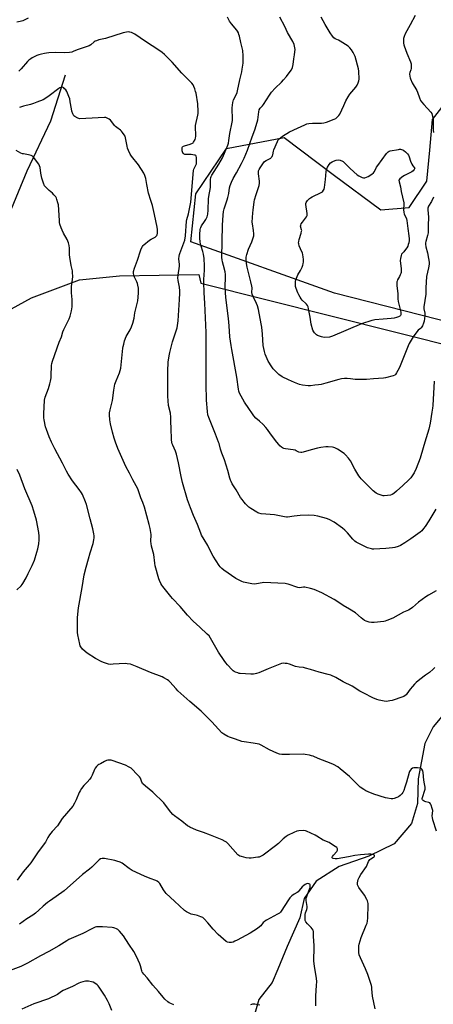
# Model space of a CAD drawing. Units: inches. Extents: x 1183771 to 1189771, y 553456 to 557457.
# Drawn here: x 1185912 to 1186205, y 554602 to 555299 of the extents above; entities that cross this region are included whole.
import ezdxf

# ---------------------------------------------------------------- set-up
doc = ezdxf.new("R2010")
doc.units = ezdxf.units.IN
doc.header["$MEASUREMENT"] = 0
for name, color, linetype in [('HYDRO-Single Line Stream', 4, 'Continuous'), ('NTRL-Farm Land', 3, 'Continuous'), ('NTRL-Trees', 3, 'Continuous'), ('Undefined', 1, 'Continuous')]:
    doc.layers.add(name, color=color, linetype=linetype)

msp = doc.modelspace()

# ---------------------------------------------------------------- linework, layer by layer
at = {"layer": 'HYDRO-Single Line Stream'}
for points in [[(1185944.3, 555259.82), (1185934, 555227.23), (1185917.06, 555191.78), (1185903.13, 555158.16), (1185880.92, 555124.49), (1185865.8, 555087.83), (1185856.89, 555059.9), (1185842.98, 555022.65), (1185832.68, 554990.46), (1185818.71, 554963.71), (1185808.32, 554944.66)], [(1186221.74, 554818.48), (1186204.97, 554798.57), (1186198.98, 554786.6), (1186194.18, 554761.6), (1186193.74, 554744.33), (1186189.61, 554730.17), (1186177.21, 554715.77), (1186159.27, 554706.84), (1186138.2, 554699.55), (1186122.07, 554689.29), (1186113.4, 554676.89), (1186110.53, 554663.38), (1186101.41, 554642.88), (1186094.95, 554626.9), (1186090.9, 554617.62), (1186081.33, 554605.48), (1186077.69, 554592.35)]]:
    msp.add_lwpolyline(points, dxfattribs=at)
at = {"layer": 'NTRL-Farm Land'}
msp.add_polyline3d([(1185750.3, 554592.67, 0), (1185800.81, 554773.19, 0), (1185835.46, 554949.2, 0), (1185869.33, 555056.66, 0), (1185891.86, 555086.68, 0), (1185920.51, 555102.2, 0), (1185954.53, 555114.96, 0), (1185982.8, 555117.64, 0), (1186039.01, 555118.66, 0), (1186040.29, 555112.47, 0), (1186502.64, 554996.54, 0)], dxfattribs=at)
at = {"layer": 'NTRL-Trees'}
msp.add_lwpolyline([(1186257.22, 555074.2), (1186134.92, 555105.35), (1186033.36, 555141.8), (1186036.83, 555175.66), (1186058.53, 555207.78), (1186099.33, 555215.59), (1186134.06, 555189.55), (1186167.91, 555164.37), (1186187.87, 555166.11), (1186200.49, 555184.62), (1186202.49, 555206.61), (1186204.46, 555228.35), (1186238.84, 555272.83)], dxfattribs=at)
at = {"layer": 'Undefined'}
for points, elevation in [([(1185918.05, 555300.09), (1185914.27, 555298.28), (1185912.3, 555297.64), (1185909.99, 555297.16)], 388), ([(1186052.97, 555000), (1186050.63, 555005.53), (1186045.92, 555017.49), (1186045.39, 555019.36), (1186045.11, 555021.66), (1186044.41, 555029.82), (1186044.07, 555041.03), (1186044.06, 555077.66), (1186043.17, 555098.35), (1186042.78, 555105.64), (1186042.5, 555113.28), (1186042.54, 555115.02), (1186043.03, 555121.77), (1186042.99, 555124.69), (1186042.65, 555130.04), (1186042.23, 555133.15), (1186041.81, 555134.86), (1186040.53, 555138.79), (1186039.87, 555141.56), (1186039.65, 555144.72), (1186039.68, 555147.03), (1186039.94, 555150.5), (1186040.07, 555151.35), (1186040.28, 555152.03), (1186040.83, 555153.01), (1186042.98, 555156.07), (1186043.97, 555157.68), (1186044.76, 555159.52), (1186045.32, 555161.37), (1186045.54, 555164.15), (1186045.76, 555172.11), (1186045.96, 555173.78), (1186047.09, 555180.18), (1186047.23, 555181.96), (1186047.23, 555186.02), (1186047.45, 555187.38), (1186047.77, 555188.15), (1186048.19, 555188.9), (1186053.01, 555196.69), (1186055.64, 555201.31), (1186059.08, 555209.08), (1186059.49, 555210.17), (1186059.87, 555211.58), (1186060.28, 555213.59), (1186060.9, 555218.41), (1186062.59, 555226.49), (1186062.77, 555227.64), (1186062.77, 555229.89), (1186062.42, 555234.91), (1186062.57, 555236.65), (1186063.08, 555240.42), (1186063.59, 555242.27), (1186065.09, 555245.25), (1186066, 555247.45), (1186066.37, 555248.58), (1186067.95, 555256.49), (1186069.29, 555262.11), (1186069.67, 555264.12), (1186070.25, 555268.2), (1186070.4, 555269.96), (1186070.35, 555273.55), (1186069.97, 555277.33), (1186069.68, 555279.05), (1186068.66, 555282.96), (1186067.64, 555287.47), (1186067.33, 555288.58), (1186066.91, 555289.63), (1186066.26, 555290.89), (1186065.77, 555291.61), (1186062.03, 555296.09), (1186061.34, 555297.03), (1186060.75, 555298.01), (1186059.26, 555300.81)], 388), ([(1186094.27, 555000), (1186089.65, 555005.89), (1186087.51, 555009.06), (1186086.45, 555010.4), (1186084.52, 555012.44), (1186081.77, 555014.75), (1186079.24, 555017.03), (1186077.91, 555018.53), (1186076.92, 555019.96), (1186074.43, 555023.89), (1186071.32, 555028.39), (1186067.77, 555034.62), (1186067.2, 555036.05), (1186066.94, 555037.48), (1186065.83, 555045.89), (1186062.24, 555065.62), (1186061.78, 555068.51), (1186060.99, 555074.65), (1186060.46, 555082.33), (1186060, 555087.54), (1186057.97, 555102.37), (1186057.6, 555109.59), (1186057.91, 555117.09), (1186057.87, 555118.78), (1186057.56, 555120.52), (1186056.3, 555125.01), (1186055.69, 555127.57), (1186055.44, 555128.98), (1186055.29, 555130.67), (1186055.63, 555153.5), (1186056.09, 555160.67), (1186056.36, 555163.17), (1186056.88, 555165.07), (1186058.95, 555171.43), (1186059.42, 555173.12), (1186060.1, 555175.95), (1186060.69, 555179.91), (1186061.1, 555181.69), (1186061.97, 555183.93), (1186063.17, 555186.53), (1186065.67, 555190.7), (1186069.16, 555197.25), (1186070.94, 555201.01), (1186073.29, 555206.63), (1186076.61, 555216.21), (1186078.48, 555221.02), (1186080.35, 555226.54), (1186080.69, 555228.26), (1186081.34, 555233.76), (1186081.72, 555235.25), (1186082.43, 555236.36), (1186084.03, 555238.17), (1186084.72, 555239.06), (1186088.88, 555245.68), (1186090.38, 555247.84), (1186092.97, 555250.66), (1186097.39, 555254.88), (1186098.79, 555256.37), (1186100.89, 555258.84), (1186103.63, 555262.36), (1186104.47, 555263.56), (1186105.14, 555265.12), (1186105.7, 555267.33), (1186106.12, 555271.4), (1186106.66, 555274.12), (1186106.94, 555276.19), (1186107.09, 555277.96), (1186107.01, 555279.12), (1186106.44, 555281.39), (1186105.51, 555283.54), (1186101.71, 555289.89), (1186099.8, 555294.11), (1186096.2, 555300.77)], 390), ([(1186205.06, 555173.49), (1186203.66, 555170.3), (1186201.66, 555167.03), (1186201.34, 555166.29), (1186201.13, 555165.52), (1186201.1, 555164.37), (1186201.5, 555159.19), (1186201.32, 555153.43), (1186201.27, 555148.16), (1186200.97, 555146.17), (1186199.74, 555142.12), (1186199.53, 555140.98), (1186199.46, 555140.12), (1186199.73, 555138.15), (1186200.76, 555134.05), (1186201.6, 555130.02), (1186201.95, 555127.42), (1186202.01, 555125.97), (1186201.63, 555123.48), (1186200.25, 555117.2), (1186199.76, 555109.28), (1186199.58, 555104.82), (1186198.3, 555095.79), (1186198.27, 555095.24), (1186198.36, 555094.38), (1186199.06, 555091.18), (1186198.98, 555089.42), (1186198.41, 555085.59), (1186197.96, 555084.24), (1186197.23, 555082.39), (1186196.86, 555081.64), (1186196.42, 555080.99), (1186195.86, 555080.48), (1186194.14, 555079.21), (1186193.2, 555078.15), (1186190.7, 555074.46), (1186188.62, 555071.05), (1186187.95, 555069.8), (1186187.27, 555068.25), (1186181.5, 555053.95), (1186180.8, 555052.39), (1186179.01, 555049.05), (1186178.24, 555047.85), (1186177.63, 555047.32), (1186176.57, 555046.9), (1186171.04, 555045.53), (1186169.58, 555045.24), (1186162.59, 555044.92), (1186157.61, 555044.43), (1186150.78, 555044.23), (1186149.61, 555044.33), (1186146.43, 555044.78), (1186143.9, 555044.97), (1186142.14, 555044.99), (1186140.06, 555044.81), (1186138.03, 555044.4), (1186128.94, 555041.65), (1186125.48, 555040.84), (1186123.73, 555040.53), (1186121.12, 555040.3), (1186117.94, 555039.88), (1186116.39, 555039.83), (1186112.45, 555040.36), (1186110.28, 555040.9), (1186106.65, 555042.17), (1186102.38, 555044), (1186097.97, 555046.31), (1186095.62, 555047.9), (1186094.31, 555049.04), (1186091.67, 555051.87), (1186090.63, 555053.33), (1186088.1, 555057.4), (1186086, 555062.25), (1186085.34, 555064.17), (1186084.57, 555068.34), (1186084.05, 555076.34), (1186083.56, 555081.29), (1186083.12, 555083.85), (1186081.08, 555093.79), (1186080.36, 555096.56), (1186079.76, 555098.18), (1186077.3, 555103.04), (1186076.76, 555104.64), (1186076.55, 555106.02), (1186076.61, 555109.14), (1186076.5, 555110.29), (1186075.77, 555113.46), (1186074.47, 555118.21), (1186073.21, 555123.76), (1186072.7, 555126.38), (1186072.48, 555128.61), (1186072.42, 555130.01), (1186072.48, 555130.82), (1186072.97, 555132.81), (1186074.17, 555136.5), (1186076.41, 555141.8), (1186077.43, 555144.57), (1186077.81, 555145.98), (1186077.86, 555147.41), (1186077.72, 555149.73), (1186076.83, 555154.43), (1186076.7, 555155.61), (1186077.07, 555162.29), (1186077.29, 555164.28), (1186078.16, 555170.08), (1186078.45, 555171.51), (1186079.45, 555175.27), (1186081.29, 555180.15), (1186081.7, 555181.77), (1186081.84, 555183.2), (1186081.86, 555184.63), (1186081.11, 555189.89), (1186081.08, 555190.88), (1186081.25, 555191.94), (1186081.63, 555192.93), (1186082.32, 555194.12), (1186084.27, 555196.95), (1186085.52, 555198.58), (1186086.55, 555199.43), (1186089.85, 555201.12), (1186090.26, 555201.47), (1186090.77, 555202.1), (1186091.14, 555202.8), (1186091.31, 555203.33), (1186091.74, 555205.87), (1186092.07, 555206.98), (1186094.53, 555212.92), (1186095.12, 555213.87), (1186095.83, 555214.68), (1186096.88, 555215.62), (1186098.24, 555216.64), (1186103.23, 555219.66), (1186108.85, 555222.14), (1186113.9, 555224.61), (1186115.49, 555225.29), (1186116.85, 555225.59), (1186119.37, 555225.82), (1186125.81, 555225.78), (1186127.55, 555225.94), (1186129.24, 555226.47), (1186134.83, 555228.53), (1186135.85, 555229.09), (1186137.12, 555230.21), (1186138.06, 555231.27), (1186138.66, 555232.27), (1186141.62, 555238.34), (1186143.02, 555241.71), (1186144.63, 555244.54), (1186145.81, 555246.24), (1186150, 555251.28), (1186151.01, 555252.75), (1186151.76, 555254.27), (1186152.34, 555255.83), (1186152.52, 555256.94), (1186152.25, 555262.48), (1186152.04, 555264.22), (1186149.64, 555272.92), (1186148.29, 555275.8), (1186147.14, 555277.81), (1186145.94, 555279.1), (1186144.58, 555280.24), (1186139.02, 555283.81), (1186137.81, 555284.44), (1186135.38, 555285.5), (1186134.56, 555286.18), (1186133.64, 555287.29), (1186131.9, 555289.63), (1186131.12, 555290.86), (1186128.33, 555295.62), (1186125.49, 555300.85)], 392), ([(1186192.05, 555302.1), (1186188.67, 555295.28), (1186185, 555288.94), (1186184.25, 555287.06), (1186183.88, 555285.68), (1186183.82, 555284.52), (1186183.92, 555282.48), (1186184.05, 555281.32), (1186184.26, 555280.48), (1186186.25, 555275.35), (1186188.9, 555269.24), (1186189.33, 555267.89), (1186189.38, 555266.44), (1186189.19, 555264.4), (1186189.01, 555263.55), (1186188.39, 555261.65), (1186188.21, 555260.6), (1186188.31, 555258.84), (1186188.5, 555257.98), (1186188.78, 555257.16), (1186190.08, 555254.22), (1186193.3, 555248.92), (1186193.74, 555247.81), (1186195.12, 555243.61), (1186195.89, 555241.83), (1186196.54, 555240.92), (1186198.18, 555239), (1186203.22, 555233.49), (1186203.81, 555232.51), (1186204.49, 555230.57), (1186204.79, 555229.43), (1186204.91, 555228.31), (1186204.93, 555220.8), (1186205, 555219.06)], 392), ([(1186019.87, 555000), (1186019.61, 555001.52), (1186019.47, 555003.28), (1186019.28, 555008.37), (1186019.19, 555015.85), (1186019.08, 555017.59), (1186018.76, 555020.41), (1186017.53, 555026.03), (1186016.95, 555032.43), (1186016.87, 555040.64), (1186017.03, 555050.27), (1186017.28, 555056.71), (1186017.95, 555061.11), (1186018.43, 555063.44), (1186020.35, 555070.95), (1186021.66, 555075.21), (1186023.53, 555080.86), (1186023.86, 555082.54), (1186024.31, 555085.92), (1186025.24, 555101.03), (1186025.41, 555105.34), (1186025.37, 555107.09), (1186025.16, 555109.72), (1186024.23, 555114.47), (1186024.09, 555116.23), (1186024.21, 555118.28), (1186025.2, 555124.66), (1186025.19, 555125.84), (1186024.82, 555129.67), (1186024.96, 555131.63), (1186025.17, 555132.74), (1186025.44, 555133.59), (1186028.4, 555141.03), (1186028.96, 555142.95), (1186029.38, 555146), (1186030.25, 555156.33), (1186030.5, 555157.49), (1186031.72, 555161.64), (1186033.27, 555169.81), (1186035.15, 555192.28), (1186035.34, 555193.11), (1186035.56, 555193.64), (1186037.06, 555196.46), (1186037.24, 555196.99), (1186037.34, 555197.83), (1186037.17, 555201.59), (1186037, 555202.37), (1186036.78, 555202.78), (1186036.38, 555203.06), (1186035.88, 555203.24), (1186033.55, 555203.64), (1186032.35, 555203.7), (1186029.66, 555203.52), (1186029.09, 555203.59), (1186028.65, 555203.74), (1186028.26, 555203.99), (1186027.92, 555204.33), (1186027.31, 555205.41), (1186027.1, 555206.26), (1186027.07, 555207.69), (1186027.19, 555208.5), (1186027.37, 555208.94), (1186027.64, 555209.28), (1186028.08, 555209.56), (1186028.88, 555209.84), (1186032.85, 555210.9), (1186034.42, 555211.53), (1186034.84, 555211.87), (1186035.2, 555212.31), (1186036.22, 555214.12), (1186036.59, 555215.23), (1186036.73, 555216.66), (1186036.73, 555218.11), (1186036.52, 555222.36), (1186036.58, 555224.13), (1186038.25, 555231.39), (1186038.43, 555232.56), (1186038.45, 555233.99), (1186038.15, 555239.46), (1186036.94, 555247.02), (1186036.67, 555248.17), (1186036.04, 555250.13), (1186035.43, 555251.79), (1186034.92, 555252.84), (1186034.07, 555254.03), (1186033.1, 555255.13), (1186026.83, 555261.11), (1186020.08, 555268.93), (1186014.64, 555274.34), (1186012.89, 555275.86), (1186010.55, 555277.49), (1186001.08, 555283.57), (1185993.6, 555288.81), (1185992.58, 555289.36), (1185991.24, 555289.89), (1185990.15, 555290.23), (1185989.32, 555290.33), (1185987.64, 555290.14), (1185985.4, 555289.66), (1185972.9, 555285.66), (1185968.06, 555284.66), (1185966.48, 555284.18), (1185965.47, 555283.78), (1185964.77, 555283.37), (1185962.39, 555281.34), (1185961.15, 555280.58), (1185952.85, 555277.64), (1185949.87, 555276.42), (1185948.94, 555276.13), (1185947.23, 555275.85), (1185944.06, 555275.56), (1185937.6, 555275.86), (1185932.69, 555275.61), (1185930.98, 555275.41), (1185929.54, 555275.12), (1185927.55, 555274.65), (1185925.59, 555274.07), (1185924.23, 555273.57), (1185921.91, 555272.52), (1185920.9, 555272.01), (1185919.96, 555271.39), (1185918.62, 555270.35), (1185917.58, 555269.39), (1185913.15, 555264.33), (1185911.56, 555262.64)], 386), ([(1185980, 555000), (1185979.01, 555002.9), (1185977.72, 555007.11), (1185976.42, 555012.91), (1185976.15, 555014.37), (1185975.98, 555015.82), (1185975.69, 555019.33), (1185975.67, 555020.78), (1185976.05, 555022.79), (1185977.78, 555029.42), (1185978.79, 555036.9), (1185979.5, 555040.92), (1185980.33, 555043.29), (1185982.78, 555049.17), (1185983.6, 555052.43), (1185983.95, 555054.7), (1185985.14, 555066.62), (1185985.31, 555067.75), (1185985.7, 555069.46), (1185986.39, 555071.71), (1185987.53, 555074.67), (1185988.13, 555075.9), (1185990.24, 555079.57), (1185991.25, 555081.73), (1185992.24, 555084.2), (1185993.16, 555087.69), (1185993.62, 555091.42), (1185993.83, 555092.58), (1185995.72, 555099.91), (1185996.22, 555105.41), (1185996.28, 555107.63), (1185996.17, 555109.03), (1185995.82, 555111.01), (1185995.47, 555112.4), (1185995.02, 555113.48), (1185993.47, 555116.66), (1185992.88, 555118.25), (1185992.61, 555119.57), (1185992.71, 555120.85), (1185993.41, 555123.24), (1185995.55, 555128.72), (1185997.63, 555135.5), (1185998.19, 555136.84), (1185998.97, 555138.39), (1185999.44, 555139.09), (1186000.06, 555139.72), (1186004.03, 555142.88), (1186005.25, 555143.69), (1186007.98, 555145.04), (1186008.82, 555145.68), (1186009.25, 555146.31), (1186009.44, 555146.84), (1186009.64, 555148.01), (1186009.7, 555149.2), (1186009.58, 555150.58), (1186009.31, 555152.22), (1186007.46, 555161.11), (1186006.68, 555165.39), (1186006.11, 555167.45), (1186004.88, 555170.96), (1186003.37, 555176.15), (1186002.04, 555182.4), (1186001.37, 555186.57), (1186000.69, 555188.78), (1185999.87, 555190.33), (1185996.13, 555196.31), (1185991.23, 555202.43), (1185990.28, 555203.87), (1185989.09, 555206.51), (1185988.48, 555208.13), (1185988.15, 555209.57), (1185987.1, 555215.44), (1185986.73, 555216.54), (1185986.14, 555217.55), (1185984.97, 555219.25), (1185984.22, 555220.14), (1185983.36, 555220.85), (1185980.82, 555222.63), (1185979.95, 555223.37), (1185979.2, 555224.23), (1185977.27, 555226.76), (1185976.3, 555227.79), (1185975.45, 555228.53), (1185974.51, 555229.1), (1185973.51, 555229.55), (1185972.99, 555229.71), (1185972.12, 555229.8), (1185967.67, 555229.64), (1185954.61, 555228.95), (1185954.05, 555229.02), (1185953.23, 555229.29), (1185951.15, 555230.4), (1185950.51, 555230.95), (1185950.2, 555231.41), (1185949.74, 555232.44), (1185949.07, 555234.35), (1185948.66, 555236.04), (1185947.92, 555240.94), (1185947.52, 555242.92), (1185946.97, 555244.58), (1185945.47, 555248.09), (1185944.69, 555249.31), (1185943.89, 555250.16), (1185943.23, 555250.71), (1185942.77, 555251), (1185942.27, 555251.15), (1185941.18, 555251.08), (1185940.4, 555250.79), (1185939.68, 555250.34), (1185932.86, 555245.05), (1185930.52, 555243.43), (1185928.65, 555242.38), (1185924.31, 555240.56), (1185921.83, 555239.62), (1185919.82, 555239.07), (1185914.65, 555237.86), (1185913.25, 555237.43), (1185911.97, 555236.76)], 384), ([(1185934.61, 555000), (1185932.89, 555003.73), (1185931.01, 555008.94), (1185930.46, 555010.92), (1185929.36, 555015.83), (1185929.22, 555017.25), (1185929.23, 555020.06), (1185929.7, 555029.7), (1185930.11, 555031.74), (1185932.38, 555037.97), (1185933.34, 555041.21), (1185933.81, 555043.17), (1185934.25, 555045.52), (1185934.43, 555046.97), (1185934.6, 555054.28), (1185934.83, 555055.64), (1185935.25, 555057.25), (1185940.03, 555070.7), (1185941.59, 555074.5), (1185942.69, 555078.18), (1185943.41, 555079.81), (1185947.09, 555087.26), (1185947.74, 555089.16), (1185948.84, 555093.01), (1185949.22, 555095.8), (1185949.33, 555098.06), (1185949.21, 555100.93), (1185948.68, 555105.71), (1185948.67, 555108.56), (1185948.8, 555110.28), (1185949.56, 555115.2), (1185949.59, 555117.24), (1185949.51, 555120.16), (1185949.36, 555121.33), (1185948.53, 555125.12), (1185947.55, 555131.02), (1185947.43, 555132.47), (1185947.29, 555137.4), (1185947.04, 555139.08), (1185946.58, 555141.01), (1185946.16, 555142.35), (1185945.66, 555143.4), (1185943.07, 555148.01), (1185942.07, 555149.98), (1185941.45, 555151.58), (1185940.6, 555154.37), (1185940.36, 555155.47), (1185940.2, 555156.82), (1185939.45, 555168.03), (1185939.15, 555169.46), (1185938.44, 555171.69), (1185938.03, 555172.78), (1185937.62, 555173.55), (1185936.33, 555175.17), (1185935.28, 555176.22), (1185932.96, 555178.03), (1185931.67, 555179.19), (1185930.25, 555180.62), (1185929.59, 555181.54), (1185928.84, 555183.39), (1185927.7, 555186.97), (1185927.01, 555190.48), (1185926.51, 555194.3), (1185926.13, 555195.67), (1185925.61, 555196.71), (1185924.79, 555197.9), (1185922.2, 555201.4), (1185921.22, 555202.4), (1185920.2, 555202.89), (1185918.22, 555203.47), (1185914.77, 555203.96), (1185913.94, 555204.15), (1185912.85, 555204.62), (1185909.68, 555206.34)], 382), ([(1186205.53, 555043.25), (1186204.64, 555025.83), (1186204.46, 555024.05), (1186204.02, 555021.1), (1186202.64, 555013.37), (1186201.75, 555009.07), (1186199.06, 555000)], 390), ([(1186207.16, 554724.62), (1186204.65, 554732.77), (1186204.3, 554734.19), (1186204.24, 554735.35), (1186204.52, 554739.35), (1186204.23, 554740.78), (1186203.51, 554743.04), (1186203.05, 554744.06), (1186202.52, 554744.61), (1186201.81, 554744.89), (1186199.62, 554745.35), (1186198.88, 554745.58), (1186198.38, 554745.86), (1186197.74, 554746.39), (1186197.39, 554746.8), (1186197.17, 554747.25), (1186197.13, 554747.75), (1186197.27, 554748.55), (1186198.91, 554753.54), (1186199.12, 554754.38), (1186199.17, 554754.95), (1186199.11, 554755.83), (1186198.65, 554758.19), (1186198.29, 554760.76), (1186197.72, 554766.17), (1186197.47, 554767.25), (1186196.93, 554768.46), (1186196.46, 554769), (1186195.73, 554769.3), (1186193.68, 554769.53), (1186191.61, 554769.57), (1186191.06, 554769.47), (1186190.31, 554769.11), (1186189.39, 554768.44), (1186188.58, 554767.65), (1186188.14, 554766.93), (1186187.84, 554766.11), (1186185.88, 554759.34), (1186184.92, 554755.67), (1186184.09, 554753.49), (1186183.33, 554751.92), (1186182.68, 554750.98), (1186181.47, 554749.76), (1186180.33, 554748.92), (1186179.03, 554748.36), (1186177.14, 554747.73), (1186176.32, 554747.58), (1186175.14, 554747.61), (1186172.48, 554748), (1186171.03, 554748.32), (1186162.94, 554750.76), (1186158.86, 554752.41), (1186157.27, 554753.15), (1186155.82, 554754.06), (1186153.23, 554755.88), (1186151.69, 554757.25), (1186145.59, 554763.35), (1186138.93, 554768.84), (1186137.26, 554770.06), (1186134.22, 554771.81), (1186132.68, 554772.57), (1186123.48, 554776.06), (1186119.8, 554777.69), (1186118.72, 554778.04), (1186117.31, 554778.36), (1186114.18, 554778.98), (1186112.75, 554779.15), (1186103.04, 554778.92), (1186097.69, 554778.99), (1186096.04, 554779.2), (1186094.19, 554779.83), (1186089.08, 554782.13), (1186083.07, 554785.49), (1186081.75, 554786.11), (1186080.33, 554786.49), (1186077.42, 554787.03), (1186070.93, 554787.83), (1186069.48, 554788.09), (1186064.89, 554789.75), (1186060.75, 554791.08), (1186059.4, 554791.63), (1186056.54, 554793.19), (1186055.81, 554793.67), (1186055.15, 554794.23), (1186048.17, 554802.06), (1186045.13, 554805.19), (1186040.66, 554809.49), (1186032.49, 554816.44), (1186023.99, 554824.06), (1186022.78, 554825.31), (1186018.48, 554830.37), (1186017.69, 554831.12), (1186016.73, 554831.77), (1186014.17, 554833.17), (1186012.85, 554833.81), (1186004.63, 554836.86), (1185995.24, 554840.92), (1185991.78, 554842.29), (1185990.42, 554842.73), (1185988.14, 554843.19), (1185986.7, 554843.33), (1185978.38, 554842.76), (1185976.41, 554842.72), (1185974.97, 554842.95), (1185972.11, 554843.78), (1185970.25, 554844.6), (1185965.84, 554846.86), (1185959.75, 554850.67), (1185958.32, 554851.72), (1185956.53, 554853.57), (1185955.26, 554855.1), (1185954.86, 554855.83), (1185954.55, 554856.94), (1185953.34, 554863.57), (1185953.11, 554865.3), (1185953.02, 554868.69), (1185953.11, 554875.92), (1185953.8, 554882.6), (1185956.4, 554897.11), (1185957.66, 554906.09), (1185959.06, 554911.4), (1185960.86, 554917.49), (1185961.88, 554921.53), (1185963.99, 554928.14), (1185964.58, 554930.94), (1185964.8, 554932.35), (1185964.83, 554933.64), (1185964.66, 554935.03), (1185963.98, 554938.66), (1185961.92, 554945.77), (1185959.4, 554955.78), (1185958.72, 554957.7), (1185956.63, 554962.82), (1185955.93, 554964.1), (1185954.28, 554966.51), (1185949.43, 554972.65), (1185946.29, 554977.44), (1185945.23, 554979.42), (1185942.46, 554985.14), (1185937.05, 554995.18), (1185934.61, 555000)], 382), ([(1186205.93, 554840.57), (1186204.87, 554839.21), (1186202.35, 554836.98), (1186199.37, 554835.01), (1186195.37, 554832.1), (1186192.77, 554829.81), (1186191.54, 554828.6), (1186190.24, 554827.11), (1186188.65, 554825.12), (1186186.31, 554821.82), (1186185.74, 554821.18), (1186185.1, 554820.61), (1186184.17, 554819.98), (1186183.38, 554819.62), (1186175.88, 554817.22), (1186174.19, 554816.77), (1186171.88, 554816.49), (1186170.14, 554816.61), (1186166.69, 554817.28), (1186165.09, 554817.84), (1186162.21, 554819.1), (1186155.76, 554822.3), (1186153.02, 554823.84), (1186147.5, 554827.2), (1186141.05, 554830.41), (1186135.83, 554833.49), (1186132.44, 554835.03), (1186130.45, 554835.64), (1186124.25, 554837.21), (1186117.97, 554839.12), (1186114.42, 554840.11), (1186113.04, 554840.39), (1186109.95, 554840.73), (1186107.31, 554841.27), (1186103.08, 554842.77), (1186101.41, 554843.2), (1186100.03, 554843.42), (1186098.92, 554843.47), (1186097.54, 554843.29), (1186096.18, 554842.95), (1186088.08, 554839.65), (1186081.41, 554836.77), (1186079.81, 554836.2), (1186078.72, 554835.92), (1186077.57, 554835.82), (1186075.84, 554835.8), (1186068.31, 554836.17), (1186067.46, 554836.33), (1186066.62, 554836.59), (1186064.98, 554837.21), (1186063.94, 554837.72), (1186063.24, 554838.22), (1186062.61, 554838.82), (1186059.2, 554842.47), (1186058.05, 554843.79), (1186056.84, 554845.43), (1186052.96, 554851.4), (1186047.25, 554861.22), (1186046.14, 554862.86), (1186044.9, 554864.12), (1186039.72, 554868.96), (1186035.03, 554873.24), (1186030.89, 554877.41), (1186025.62, 554883.77), (1186020.38, 554889.25), (1186019.01, 554890.8), (1186013.41, 554897.76), (1186012.72, 554898.73), (1186012.03, 554899.97), (1186011.03, 554902.01), (1186010.5, 554903.35), (1186007.97, 554912.52), (1186007.68, 554914.38), (1186006.96, 554920.47), (1186005.48, 554926.25), (1186005.06, 554928.24), (1186004.99, 554929.63), (1186005.12, 554934.72), (1186004.45, 554938.97), (1186003.85, 554941.79), (1186000.52, 554954.07), (1185999.37, 554957.29), (1185997.92, 554960.62), (1185995.62, 554966.94), (1185992.12, 554973.33), (1185989.94, 554977.97), (1185987.17, 554982.79), (1185981.62, 554995.52), (1185980, 555000)], 384), ([(1186206.96, 554894.67), (1186201.47, 554891.57), (1186199.76, 554890.44), (1186194.54, 554886.67), (1186190.19, 554882.87), (1186188.6, 554881.73), (1186187.38, 554881.06), (1186183.83, 554879.57), (1186176.38, 554875.5), (1186172, 554873.66), (1186170.87, 554873.28), (1186170.01, 554873.11), (1186163, 554872.26), (1186161.11, 554872.25), (1186159.47, 554872.56), (1186157.32, 554873.21), (1186156.31, 554873.74), (1186153.96, 554875.59), (1186149.78, 554879.14), (1186145.67, 554881.7), (1186141.15, 554884.33), (1186136.7, 554887.5), (1186134.83, 554888.72), (1186126.1, 554893.34), (1186120.58, 554895.74), (1186118.07, 554896.45), (1186114.1, 554897.36), (1186112.99, 554897.38), (1186110.22, 554896.96), (1186109.12, 554897.05), (1186102.26, 554899.46), (1186101.12, 554899.78), (1186099.97, 554899.96), (1186094.96, 554900.22), (1186084.91, 554900.56), (1186083.77, 554900.45), (1186079.87, 554899.65), (1186078.23, 554899.48), (1186076.52, 554899.65), (1186072.81, 554900.32), (1186070.61, 554900.94), (1186069.26, 554901.42), (1186065.09, 554903.54), (1186056.72, 554909.33), (1186055.13, 554910.66), (1186054.09, 554911.71), (1186053.43, 554912.59), (1186049.18, 554919.37), (1186047.18, 554922.94), (1186045.23, 554926.83), (1186042.62, 554931.09), (1186040.91, 554934.15), (1186040.3, 554935.47), (1186037.91, 554941.74), (1186035.16, 554948.04), (1186032.92, 554953.49), (1186030.9, 554959.26), (1186027.46, 554971.32), (1186026.48, 554975.59), (1186024.63, 554985.44), (1186023.17, 554991.44), (1186022.43, 554993.5), (1186020.54, 554997.8), (1186020.16, 554998.87), (1186019.87, 555000)], 386), ([(1186206.84, 554952.57), (1186201.89, 554944.32), (1186199.16, 554940.2), (1186198.13, 554938.8), (1186196.76, 554937.32), (1186195.67, 554936.35), (1186189.17, 554931.58), (1186184.9, 554928.75), (1186181.66, 554926.94), (1186180.13, 554926.18), (1186177.75, 554925.4), (1186176.06, 554925.08), (1186171.31, 554924.68), (1186162.85, 554924.17), (1186161.99, 554924.21), (1186161.16, 554924.37), (1186158.46, 554925.24), (1186152.14, 554928.3), (1186150.3, 554929.28), (1186149.41, 554929.94), (1186148.02, 554931.24), (1186144.29, 554935.7), (1186142.21, 554937.76), (1186140.68, 554939.12), (1186134.72, 554943.33), (1186131.13, 554945.18), (1186129.27, 554945.96), (1186123.14, 554947.68), (1186120.56, 554948.01), (1186116.53, 554948.39), (1186110.68, 554948.14), (1186106.5, 554947.52), (1186101.8, 554946.96), (1186100.92, 554946.94), (1186099.49, 554947.06), (1186092.52, 554948.49), (1186086.28, 554948.9), (1186083.14, 554949.34), (1186081.46, 554949.66), (1186080.66, 554949.94), (1186079.91, 554950.34), (1186075.82, 554953.03), (1186074.45, 554954.08), (1186071.95, 554956.43), (1186070.97, 554957.49), (1186069.52, 554959.37), (1186068.53, 554960.84), (1186065.41, 554966.22), (1186062.56, 554970.53), (1186061.72, 554972.08), (1186061.25, 554973.15), (1186060.8, 554974.5), (1186059.39, 554980.03), (1186057.15, 554987.42), (1186055.18, 554992.26), (1186054.18, 554994.96), (1186053.26, 554999.03), (1186052.97, 555000)], 388), ([(1186199.06, 555000), (1186197.9, 554996.01), (1186195.55, 554988.54), (1186192.86, 554981.27), (1186191.45, 554978.38), (1186188.95, 554974.83), (1186187.63, 554973.29), (1186183.42, 554969.31), (1186178.94, 554965.22), (1186176.9, 554963.69), (1186175.72, 554962.95), (1186174.69, 554962.55), (1186172.44, 554962.17), (1186170.18, 554961.94), (1186169.35, 554962.01), (1186167.99, 554962.41), (1186165.86, 554963.25), (1186164.62, 554963.91), (1186162.43, 554965.6), (1186157.34, 554970.55), (1186153.96, 554974.06), (1186153.11, 554975.06), (1186152.31, 554976.15), (1186149.28, 554980.84), (1186146.26, 554986.79), (1186145.67, 554987.75), (1186144.96, 554988.65), (1186142.82, 554991.01), (1186141.76, 554991.98), (1186137.08, 554994.99), (1186135.31, 554996.02), (1186134.56, 554996.32), (1186133.51, 554996.56), (1186130.56, 554996.76), (1186128.78, 554996.73), (1186125.21, 554996.29), (1186122.91, 554995.83), (1186118.52, 554994.48), (1186112.78, 554992.85), (1186111.92, 554992.66), (1186111.08, 554992.6), (1186109.84, 554992.95), (1186107.87, 554993.95), (1186107.07, 554994.23), (1186105.65, 554994.51), (1186100.19, 554995.33), (1186099.11, 554995.61), (1186098.09, 554995.98), (1186097.38, 554996.39), (1186096.33, 554997.36), (1186095.48, 554998.36), (1186094.27, 555000)], 390), ([(1185910.09, 554895.47), (1185913, 554898.38), (1185913.77, 554899.27), (1185914.26, 554899.98), (1185916.62, 554903.99), (1185918.07, 554907.06), (1185920.9, 554912.72), (1185922.49, 554916.55), (1185924.2, 554922.02), (1185924.9, 554924.52), (1185925.64, 554927.9), (1185925.97, 554930.82), (1185925.93, 554933.42), (1185925.72, 554936.01), (1185923.91, 554944.7), (1185922.12, 554951.16), (1185920.81, 554954.99), (1185915.72, 554966.97), (1185912.13, 554976.68), (1185910.34, 554980.68)], 380), ([(1186163.7, 554598.87), (1186161.82, 554607.88), (1186161.55, 554613.02), (1186161.37, 554614.32), (1186161.1, 554615.45), (1186158.64, 554623.13), (1186157, 554627.2), (1186153.33, 554634.96), (1186152.57, 554637.16), (1186152.2, 554638.86), (1186152.14, 554640.33), (1186152.17, 554642.7), (1186152.25, 554643.58), (1186152.5, 554644.69), (1186153.95, 554649.36), (1186157.54, 554658.14), (1186158.02, 554659.52), (1186158.33, 554660.85), (1186158.66, 554663.37), (1186158.94, 554672.3), (1186158.85, 554673.39), (1186158.67, 554674.44), (1186158.43, 554675.22), (1186157.97, 554676.27), (1186156.33, 554679.33), (1186152.29, 554684.73), (1186151.66, 554685.7), (1186151.43, 554686.21), (1186151.31, 554686.74), (1186151.32, 554688.15), (1186151.87, 554690.42), (1186152.39, 554691.73), (1186153.68, 554693.86), (1186157.73, 554699.68), (1186158.24, 554700.72), (1186159.09, 554703.16), (1186159.44, 554703.92), (1186159.95, 554704.59), (1186160.62, 554705.14), (1186162.57, 554706.15), (1186162.98, 554706.44), (1186163.34, 554706.92), (1186163.38, 554707.23), (1186163.22, 554707.55), (1186162.87, 554707.84), (1186162.13, 554708.15), (1186160.77, 554708.3), (1186159.03, 554708.26), (1186153.48, 554707.84), (1186149.43, 554707.39), (1186144.81, 554706.46), (1186136.81, 554705.13), (1186135.36, 554705.05), (1186134.1, 554705.25), (1186133.57, 554705.55), (1186133.39, 554705.85), (1186133.35, 554706.21), (1186133.54, 554706.76), (1186134.2, 554707.66), (1186136.61, 554710.25), (1186136.94, 554710.7), (1186137.16, 554711.18), (1186137.21, 554711.66), (1186137.14, 554712.15), (1186136.95, 554712.61), (1186136.61, 554713.01), (1186135.48, 554713.87), (1186132.28, 554715.89), (1186131.11, 554716.49), (1186127.08, 554718.29), (1186122.6, 554721.15), (1186121.32, 554721.88), (1186115.28, 554724.72), (1186114.46, 554724.97), (1186113.32, 554725.06), (1186109.81, 554724.9), (1186108.38, 554724.66), (1186106.19, 554723.76), (1186102.16, 554721.86), (1186100.72, 554720.88), (1186098.65, 554719.28), (1186095.3, 554715.94), (1186093.32, 554714.22), (1186084.59, 554707.74), (1186083.62, 554707.12), (1186082.58, 554706.61), (1186081.76, 554706.34), (1186080.62, 554706.14), (1186075.98, 554705.56), (1186074.54, 554705.49), (1186072.52, 554705.82), (1186069.06, 554706.59), (1186067.95, 554706.92), (1186067.21, 554707.31), (1186066.57, 554707.88), (1186059.42, 554715.96), (1186058.6, 554716.75), (1186057.66, 554717.38), (1186055.36, 554718.54), (1186047.09, 554721.81), (1186042.2, 554723.67), (1186037.25, 554725.41), (1186032.6, 554727.42), (1186031.81, 554727.83), (1186030.96, 554728.4), (1186026.91, 554731.78), (1186021.58, 554735.5), (1186020.5, 554736.38), (1186019.07, 554738.06), (1186015.43, 554743.14), (1186014.1, 554744.73), (1186006.42, 554752.3), (1186001.15, 554756.57), (1185999.32, 554758.24), (1185998.98, 554758.67), (1185998.61, 554759.33), (1185997.52, 554762.09), (1185996.99, 554763.05), (1185995.81, 554764.38), (1185990.92, 554769.23), (1185989.7, 554770.04), (1185986.99, 554771.23), (1185977.64, 554774.6), (1185976.8, 554774.84), (1185975.96, 554774.97), (1185974.6, 554774.88), (1185973.53, 554774.6), (1185972.23, 554774), (1185969.19, 554772.36), (1185968.19, 554771.78), (1185967.51, 554771.28), (1185966.52, 554770.3), (1185965.61, 554769.24), (1185965.05, 554768.31), (1185963.47, 554764.34), (1185962.68, 554762.79), (1185961.64, 554761.4), (1185959.95, 554759.39), (1185957.43, 554756.92), (1185955.91, 554754.87), (1185954.8, 554753.22), (1185954.17, 554751.92), (1185952.1, 554746.74), (1185950.83, 554744.43), (1185949.59, 554742.44), (1185942.25, 554733.67), (1185938.83, 554728.46), (1185935.18, 554724.39), (1185933.24, 554721.92), (1185931.95, 554720.06), (1185930.9, 554717.9), (1185930.26, 554716.85), (1185925.22, 554709.92), (1185919.99, 554702.33), (1185918.71, 554700.69), (1185914.55, 554695.75), (1185910.3, 554689.97)], 380), ([(1186121.79, 554600.94), (1186121.78, 554603.6), (1186121.87, 554607.77), (1186122.36, 554615.53), (1186122.4, 554617.91), (1186122.16, 554620.54), (1186120.74, 554628.86), (1186120.33, 554632.85), (1186120.31, 554634.61), (1186120.68, 554640.87), (1186120.54, 554643.74), (1186120.03, 554650.12), (1186120.03, 554653.55), (1186119.78, 554654.58), (1186119.26, 554655.48), (1186118.54, 554656.34), (1186115.97, 554659), (1186114.8, 554660.49), (1186114.32, 554661.49), (1186114.14, 554662.61), (1186114.13, 554664.32), (1186114.26, 554665.74), (1186114.57, 554666.89), (1186115.46, 554669.22), (1186115.66, 554670.25), (1186115.59, 554671.41), (1186115.03, 554675.45), (1186114.99, 554677.13), (1186115.36, 554678.48), (1186116.88, 554682.28), (1186117.72, 554684.82), (1186117.86, 554685.65), (1186117.86, 554686.17), (1186117.74, 554686.64), (1186117.47, 554687.03), (1186116.88, 554687.46), (1186116.15, 554687.63), (1186115.06, 554687.38), (1186114.13, 554686.91), (1186113.25, 554686.24), (1186112.21, 554685.23), (1186110.06, 554682.52), (1186109.33, 554681.74), (1186108.52, 554681.16), (1186106.32, 554679.94), (1186104.9, 554678.89), (1186104.02, 554678.13), (1186103.44, 554677.47), (1186102.43, 554676.03), (1186097.25, 554667.89), (1186096.73, 554667.22), (1186096.09, 554666.66), (1186094.62, 554665.78), (1186086.94, 554661.71), (1186085.7, 554660.98), (1186085.14, 554660.53), (1186084.56, 554659.94), (1186082.79, 554657.68), (1186082, 554656.85), (1186080.57, 554655.81), (1186075.34, 554652.43), (1186066, 554647.47), (1186064.44, 554646.71), (1186063.14, 554646.17), (1186062.08, 554645.84), (1186061.25, 554645.77), (1186060.4, 554645.84), (1186059.29, 554646.09), (1186058.28, 554646.64), (1186052.55, 554651.47), (1186049.15, 554655.15), (1186045.31, 554659.71), (1186042.74, 554662.48), (1186041.67, 554663.42), (1186040.43, 554664.04), (1186038.04, 554664.89), (1186036.93, 554665.17), (1186034.63, 554665.58), (1186033.53, 554665.92), (1186030.2, 554667.55), (1186028.77, 554668.53), (1186021.65, 554674.97), (1186015.87, 554680.52), (1186015.13, 554681.43), (1186013.95, 554683.14), (1186011.26, 554687.5), (1186010.54, 554688.33), (1186009.49, 554689.16), (1186008.5, 554689.66), (1186004.49, 554691.14), (1186000.5, 554692.81), (1185991.82, 554696.88), (1185989.6, 554698.27), (1185984.64, 554701.87), (1185983.11, 554702.7), (1185980.94, 554703.5), (1185979.51, 554703.87), (1185972.15, 554705.25), (1185971.27, 554705.36), (1185970.41, 554705.31), (1185969.32, 554704.94), (1185968.38, 554704.27), (1185963.06, 554699.06), (1185961.5, 554697.78), (1185956.43, 554693.99), (1185943.5, 554682.36), (1185937.98, 554678.29), (1185933.1, 554675.06), (1185931.67, 554674.03), (1185928.7, 554671.56), (1185925.63, 554668.6), (1185923.17, 554666.52), (1185921.26, 554665.23), (1185917.2, 554662.69), (1185911.85, 554658.78)], 378), ([(1186021.14, 554601.64), (1186019, 554602.63), (1186017.98, 554603.21), (1186017.05, 554603.89), (1186014.91, 554605.8), (1186013.69, 554607.01), (1186010.36, 554611.06), (1186006.39, 554615.63), (1186002.39, 554620.78), (1186000, 554623.36), (1185999.27, 554624.26), (1185998.9, 554624.89), (1185998.59, 554625.66), (1185997.62, 554629.32), (1185997.17, 554630.7), (1185994.87, 554636.01), (1185992.85, 554639.47), (1185989.47, 554644.76), (1185985.54, 554650.55), (1185982.72, 554653.79), (1185981.49, 554654.96), (1185980.51, 554655.55), (1185979.45, 554656.02), (1185978.63, 554656.29), (1185977.48, 554656.48), (1185970.71, 554656.97), (1185968.96, 554657.01), (1185966.38, 554656.86), (1185965.54, 554656.67), (1185964.46, 554656.28), (1185963.13, 554655.61), (1185956.88, 554652.08), (1185948.55, 554648.59), (1185946.95, 554647.83), (1185945.42, 554646.95), (1185939.69, 554643.4), (1185932.77, 554639.54), (1185926.84, 554636.45), (1185917.52, 554631.13), (1185912.89, 554628.91), (1185905.22, 554625.93)], 376), ([(1185977.33, 554597.7), (1185975.42, 554602.39), (1185974.31, 554604.8), (1185972.2, 554608.64), (1185968.34, 554614.22), (1185967.62, 554615.15), (1185967, 554615.75), (1185965.36, 554616.97), (1185964.12, 554617.68), (1185962.98, 554618), (1185960.91, 554618.34), (1185959.43, 554618.49), (1185958.56, 554618.43), (1185956.86, 554618.08), (1185955.19, 554617.59), (1185953.89, 554616.99), (1185949.43, 554614.67), (1185942.87, 554611.92), (1185941.71, 554611.22), (1185939.85, 554609.72), (1185938.74, 554609), (1185932.43, 554605.92), (1185922.01, 554602.44), (1185913.63, 554598.59)], 374), ([(1186082.07, 554601.47), (1186078.58, 554602.22), (1186077.72, 554602.26), (1186076.88, 554602.18), (1186075.58, 554601.72)], 376)]:
    msp.add_lwpolyline(points, dxfattribs=dict(at, elevation=elevation))
at = {"layer": 'Undefined', "elevation": 394}
msp.add_lwpolyline([(1186127.8, 555074.1), (1186126.63, 555074.21), (1186125.79, 555074.43), (1186122.86, 555075.6), (1186122.15, 555076.04), (1186121.53, 555076.57), (1186120.78, 555077.37), (1186120.31, 555078.02), (1186119.74, 555079.34), (1186118.48, 555083.51), (1186117.79, 555088.4), (1186116.68, 555094.45), (1186116.3, 555095.85), (1186115.9, 555096.64), (1186115.22, 555097.61), (1186114.64, 555098.24), (1186112.16, 555100.54), (1186111.46, 555101.44), (1186110.68, 555102.63), (1186109.67, 555104.34), (1186109.04, 555105.67), (1186107.79, 555108.71), (1186107.43, 555110.11), (1186107.29, 555111.8), (1186107.28, 555112.92), (1186107.38, 555113.75), (1186107.69, 555114.84), (1186109.03, 555118.31), (1186110.95, 555121.56), (1186112.12, 555123.87), (1186112.67, 555125.19), (1186112.91, 555126.25), (1186113, 555127.63), (1186112.97, 555129.59), (1186112.84, 555131.04), (1186112.57, 555132.77), (1186112.23, 555133.87), (1186110.92, 555136.75), (1186110.07, 555138.94), (1186109.65, 555140.32), (1186109.57, 555141.16), (1186109.67, 555141.99), (1186110, 555143.38), (1186111.39, 555147.85), (1186111.72, 555149.24), (1186111.76, 555149.8), (1186111.69, 555150.32), (1186110.97, 555152.89), (1186111.06, 555153.63), (1186111.51, 555154.58), (1186112.26, 555155.75), (1186115.15, 555159.51), (1186115.42, 555160.01), (1186115.56, 555160.54), (1186115.54, 555161.96), (1186114.75, 555168.1), (1186114.73, 555168.94), (1186114.92, 555169.71), (1186115.36, 555170.38), (1186115.9, 555171.01), (1186117.29, 555172.42), (1186117.94, 555172.96), (1186119.23, 555173.69), (1186125.46, 555176.59), (1186126.39, 555177.26), (1186127.3, 555178.3), (1186127.68, 555179.02), (1186127.93, 555180.14), (1186128.63, 555185.95), (1186129.17, 555191.55), (1186129.42, 555192.99), (1186130.1, 555194.63), (1186131.13, 555196.45), (1186132.27, 555197.67), (1186133.41, 555198.49), (1186134.22, 555198.84), (1186136.19, 555199.49), (1186137.61, 555199.75), (1186139.04, 555199.51), (1186140.69, 555198.89), (1186141.18, 555198.58), (1186141.85, 555198), (1186146.01, 555193.69), (1186151.09, 555189.25), (1186152.33, 555188.51), (1186154.69, 555187.41), (1186155.49, 555187.17), (1186156.44, 555187.17), (1186157.67, 555187.53), (1186158.94, 555188.15), (1186161.47, 555189.75), (1186162.6, 555190.67), (1186163.24, 555191.58), (1186164.82, 555194.63), (1186165.57, 555195.87), (1186171.81, 555204.2), (1186172.97, 555205.49), (1186173.69, 555205.89), (1186174.5, 555206.13), (1186180.24, 555207.25), (1186181.1, 555207.32), (1186181.69, 555207.28), (1186182.56, 555207.12), (1186183.4, 555206.85), (1186184.15, 555206.41), (1186185.28, 555205.44), (1186186.77, 555203.97), (1186187.5, 555203.06), (1186187.94, 555201.98), (1186188.83, 555198.82), (1186189.72, 555196.73), (1186190.38, 555195.61), (1186191.76, 555194.15), (1186191.81, 555193.86), (1186191.7, 555193.43), (1186191.44, 555192.92), (1186190.65, 555192.01), (1186189.66, 555191.35), (1186187.84, 555190.31), (1186184.46, 555188.73), (1186183.48, 555188.15), (1186181.23, 555186.38), (1186180.75, 555185.78), (1186180.61, 555185.33), (1186180.74, 555184.33), (1186181.84, 555180.83), (1186182.32, 555177.37), (1186183.99, 555169.4), (1186184.08, 555168.26), (1186183.91, 555164.66), (1186184.08, 555162.66), (1186184.43, 555161.57), (1186185.88, 555158.09), (1186186.24, 555156.77), (1186186.93, 555151.23), (1186187.73, 555145.97), (1186187.92, 555143.8), (1186187.86, 555142.7), (1186187.55, 555141), (1186187.27, 555139.88), (1186186.83, 555138.81), (1186186.12, 555137.53), (1186185.28, 555136.33), (1186183.99, 555134.73), (1186182.69, 555133.36), (1186182.45, 555132.97), (1186182.16, 555132.21), (1186181.68, 555130.02), (1186181.54, 555128.62), (1186182.14, 555122.79), (1186182.21, 555121.3), (1186182.15, 555120.13), (1186181.94, 555119.28), (1186181.61, 555118.46), (1186180.95, 555117.13), (1186179.58, 555114.79), (1186179.28, 555114.03), (1186179.18, 555113.48), (1186179.13, 555112.36), (1186179.18, 555110.63), (1186179.75, 555105.28), (1186179.91, 555101.41), (1186180.08, 555099.5), (1186180.45, 555097.57), (1186181.89, 555091.99), (1186182.01, 555090.89), (1186181.86, 555090.12), (1186181.63, 555089.65), (1186181.29, 555089.26), (1186180.35, 555088.66), (1186179.01, 555088.13), (1186177.28, 555087.73), (1186175.24, 555087.45), (1186169.44, 555086.95), (1186163.59, 555086.6), (1186162.5, 555086.45), (1186161.49, 555086.19), (1186154.02, 555083.82), (1186133.52, 555074.92), (1186132.2, 555074.53), (1186131.35, 555074.37)], close=True, dxfattribs=at)

doc.saveas('drawing.dxf')
